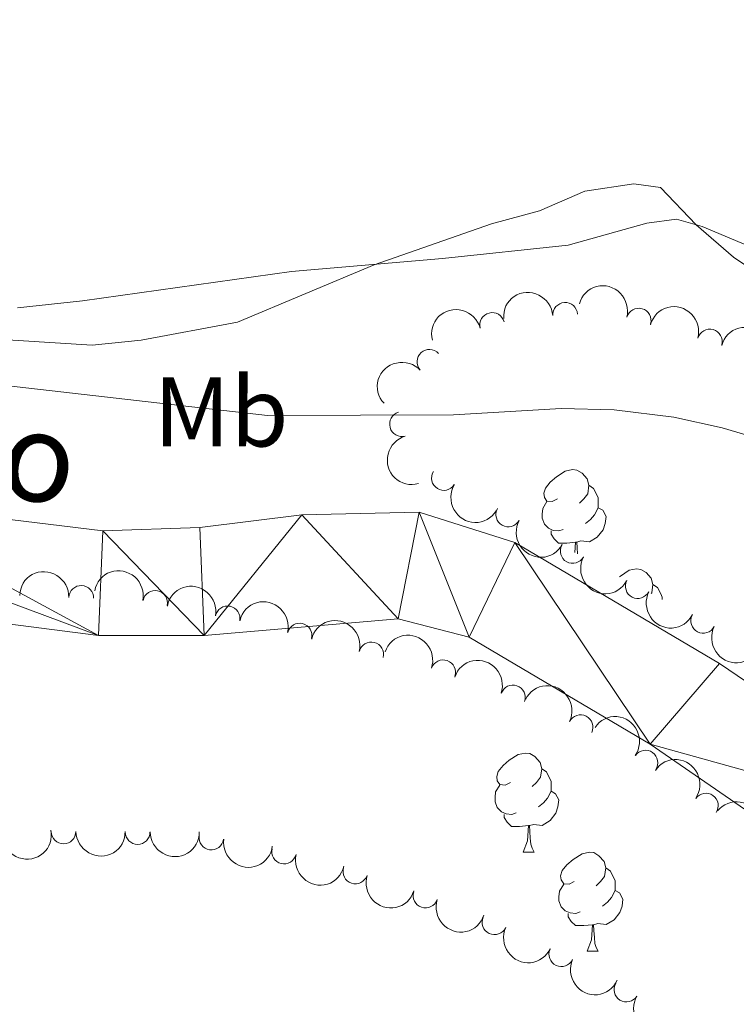
# Model space of a CAD drawing. Units: metres. Extents: x 637512 to 642026, y 722671 to 725731.
# Drawn here: x 640148 to 640220, y 723887 to 723986 of the extents above; entities that cross this region are included whole.
import ezdxf
from ezdxf.enums import TextEntityAlignment as Align

# ---------------------------------------------------------------- set-up
doc = ezdxf.new("R2010")
doc.units = ezdxf.units.M
doc.header["$MEASUREMENT"] = 0
for name, color, linetype, lineweight in [('Carátula', 7, 'Continuous', 5), ('Elementos auxiliares', 7, 'Continuous', 5), ('Entidades rústicas y varios', 7, 'Continuous', 5), ('Hidrografía', 7, 'Continuous', 5), ('Relieve y altimetría', 7, 'Continuous', 5), ('Textos de rotulación', 7, 'Continuous', 5)]:
    doc.layers.add(name, color=color, linetype=linetype, lineweight=lineweight)
doc.styles.add('Style-Arial Narrow', font='txt')
doc.styles.add('Style-timesi', font='timesi.shx', dxfattribs={"bigfont": 'timesibig.shx'})

msp = doc.modelspace()

# ---------------------------------------------------------------- linework, layer by layer
at = {"layer": 'Carátula', "color": 7, "linetype": 'Continuous', "lineweight": 5}
msp.add_3dface([(637572.19, 722671.29), (642026.27, 722761.4299999999), (641966.1799999999, 725730.8400000001), (637512.0900000001, 725640.69)], dxfattribs=at)
at = {"layer": 'Elementos auxiliares', "color": 250, "linetype": 'Continuous', "lineweight": 5}
msp.add_3dface([(638394.6300000001, 725396.1799999999), (641809.3300000001, 725465.3200000001), (641856.6699999999, 723151.8800000001), (638440.8300000001, 723082.75)], dxfattribs=at)
at = {"layer": 'Entidades rústicas y varios', "color": 92, "linetype": 'Continuous', "lineweight": 5}
for p, q in [((640198.81, 723901.9299999999), (640199.9299999999, 723901.9299999999)), ((640205.27, 723891.8999999999), (640206.4099999999, 723891.8999999999))]:
    msp.add_line(p, q, dxfattribs=at)
at = {"layer": 'Entidades rústicas y varios', "color": 92, "linetype": 'Continuous', "lineweight": 5, "flags": 128}
for points in [[(640202.27, 723937.6599999999), (640201.75, 723937.3999999999), (640201.21, 723937.45), (640200.95, 723937.8200000001), (640200.8899999999, 723938.24), (640201.05, 723938.76), (640201.53, 723939.3600000001), (640202.1699999999, 723939.8900000001), (640203.0700000001, 723940.48), (640203.81, 723940.6400000001), (640204.23, 723940.5800000001), (640204.77, 723940.26), (640205.29, 723939.6799999999), (640205.45, 723939.04), (640205.3500000001, 723938.19), (640204.9299999999, 723937.6599999999), (640204.51, 723937.24)], [(640205.45, 723939.04), (640205.9299999999, 723938.72), (640206.25, 723938.0800000001), (640206.4099999999, 723937.76), (640206.4099999999, 723937.1799999999), (640206.4099999999, 723936.76), (640206.03, 723936.0700000001), (640205.6100000001, 723935.5900000001), (640205.1300000001, 723935.1699999999)], [(640202.8500000001, 723934.5800000001), (640202.4299999999, 723934.4199999999), (640201.8500000001, 723934.48), (640201.3700000001, 723934.69), (640200.95, 723935.1200000001), (640200.73, 723935.7), (640200.73, 723936.1200000001), (640200.79, 723936.7), (640201.21, 723937.3999999999)], [(640206.4099999999, 723936.76), (640206.8700000001, 723936.51), (640207.21, 723935.8999999999), (640207.0900000001, 723935.1699999999), (640206.8899999999, 723934.53), (640206.31, 723933.79), (640205.51, 723933.31), (640204.6499999999, 723933.4199999999), (640204.23, 723933.28)], [(640204.1100000001, 723933.28), (640203.23, 723933.2), (640202.3899999999, 723933.2), (640201.95, 723933.6300000001), (640201.6300000001, 723934.1000000001), (640201.6300000001, 723934.4199999999)], [(640204.05, 723932.25), (640204.1100000001, 723933.28), (640204.23, 723933.28), (640204.27, 723932.7), (640204.29, 723932.1000000001)], [(640208.5700000001, 723929.79), (640208.6499999999, 723929.8600000001), (640209.55, 723930.44), (640210.29, 723930.6000000001), (640210.71, 723930.54), (640211.25, 723930.23), (640211.77, 723929.6400000001), (640211.9299999999, 723929), (640211.8300000001, 723928.1599999999), (640211.77, 723928.0900000001)], [(640211.9299999999, 723929), (640212.4099999999, 723928.69), (640212.73, 723928.05), (640212.8899999999, 723927.73), (640212.8899999999, 723927.5)], [(640197.51, 723908.99), (640196.97, 723908.72), (640196.45, 723908.78), (640196.1699999999, 723909.1499999999), (640196.1300000001, 723909.5800000001), (640196.29, 723910.1000000001), (640196.77, 723910.69), (640197.3899999999, 723911.22), (640198.29, 723911.8), (640199.05, 723911.96), (640199.47, 723911.9099999999), (640199.99, 723911.6000000001), (640200.53, 723911.01), (640200.69, 723910.3700000001), (640200.5700000001, 723909.52), (640200.1499999999, 723908.99), (640199.73, 723908.56)], [(640200.69, 723910.3700000001), (640201.1699999999, 723910.06), (640201.47, 723909.4199999999), (640201.6300000001, 723909.1000000001), (640201.6300000001, 723908.52), (640201.6300000001, 723908.0900000001), (640201.27, 723907.3999999999), (640200.8500000001, 723906.9199999999), (640200.3700000001, 723906.5)], [(640198.0900000001, 723905.9099999999), (640197.6699999999, 723905.75), (640197.0700000001, 723905.81), (640196.6100000001, 723906.02), (640196.1699999999, 723906.44), (640195.97, 723907.03), (640195.97, 723907.45), (640196.01, 723908.04), (640196.45, 723908.72)], [(640201.6300000001, 723908.0900000001), (640202.0900000001, 723907.8400000001), (640202.4299999999, 723907.22), (640202.3300000001, 723906.5), (640202.1100000001, 723905.8600000001), (640201.53, 723905.1200000001), (640200.73, 723904.6400000001), (640199.8899999999, 723904.74), (640199.45, 723904.6200000001)], [(640199.3500000001, 723904.6200000001), (640198.45, 723904.53), (640197.6100000001, 723904.53), (640197.19, 723904.96), (640196.8700000001, 723905.44), (640196.8700000001, 723905.75)], [(640198.81, 723901.9299999999), (640199.23, 723903.0900000001), (640199.3500000001, 723904.6200000001), (640199.45, 723904.6200000001), (640199.49, 723904.03), (640199.53, 723903.3400000001), (640199.5900000001, 723902.73), (640199.71, 723902.3300000001), (640199.9299999999, 723901.9299999999)], [(640203.97, 723898.96), (640203.45, 723898.69), (640202.9099999999, 723898.74), (640202.6499999999, 723899.1200000001), (640202.5900000001, 723899.54), (640202.75, 723900.06), (640203.23, 723900.6599999999), (640203.8700000001, 723901.1799999999), (640204.77, 723901.77), (640205.51, 723901.9299999999), (640205.95, 723901.8800000001), (640206.47, 723901.56), (640207.01, 723900.98), (640207.1699999999, 723900.3400000001), (640207.05, 723899.48), (640206.6300000001, 723898.96), (640206.21, 723898.53)], [(640207.1699999999, 723900.3400000001), (640207.6300000001, 723900.02), (640207.95, 723899.3800000001), (640208.1100000001, 723899.06), (640208.1100000001, 723898.48), (640208.1100000001, 723898.06), (640207.75, 723897.3600000001), (640207.3300000001, 723896.8800000001), (640206.8500000001, 723896.46)], [(640204.5700000001, 723895.8800000001), (640204.1300000001, 723895.72), (640203.55, 723895.78), (640203.0700000001, 723895.98), (640202.6499999999, 723896.4099999999), (640202.4299999999, 723897), (640202.4299999999, 723897.4199999999), (640202.49, 723898), (640202.9099999999, 723898.69)], [(640208.1100000001, 723898.06), (640208.5700000001, 723897.8), (640208.9099999999, 723897.19), (640208.81, 723896.46), (640208.5900000001, 723895.8200000001), (640208.01, 723895.0800000001), (640207.21, 723894.6000000001), (640206.3700000001, 723894.71), (640205.9299999999, 723894.5800000001)], [(640205.8300000001, 723894.5800000001), (640204.9299999999, 723894.5), (640204.0900000001, 723894.5), (640203.6699999999, 723894.9199999999), (640203.3500000001, 723895.3999999999), (640203.3500000001, 723895.72)], [(640205.27, 723891.8999999999), (640205.71, 723893.06), (640205.8300000001, 723894.5800000001), (640205.9299999999, 723894.5800000001), (640205.97, 723894), (640206.01, 723893.31), (640206.0700000001, 723892.7), (640206.19, 723892.3), (640206.4099999999, 723891.8999999999)]]:
    msp.add_lwpolyline(points, dxfattribs=at)
at = {"layer": 'Entidades rústicas y varios', "color": 92, "linetype": 'Continuous', "lineweight": 5}
msp.add_polyline3d([(640305.45, 723981.04, 434.56), (640281.9299999999, 723963.45, 434.19), (640277.5700000001, 723960.74, 434.11), (640273.31, 723959.1599999999, 434.11), (640269.45, 723958.3700000001, 434.28), (640264.8700000001, 723958.03, 434.62), (640249.0700000001, 723957.74, 435.59), (640243.0900000001, 723958.24, 435.77), (640236.3300000001, 723959.1499999999, 436.02), (640232.01, 723959.99, 435.96), (640223.27, 723962.5700000001, 435.46), (640216.9099999999, 723965.21, 435.06), (640214.31, 723965.95, 434.8), (640211.3300000001, 723965.5700000001, 434.56), (640203.3500000001, 723963.3200000001, 434.45), (640190.6300000001, 723962, 434.5), (640175.3500000001, 723960.6799999999, 435.64), (640154.21, 723957.69, 437.55), (640147.6300000001, 723957.01, 437.98)], dxfattribs=at)
at = {"layer": 'Entidades rústicas y varios', "color": 92, "linetype": 'Continuous', "lineweight": 5, "extrusion": (-0.1498957155938277, -0.1691224889321717, 0.974129795347623)}
msp.add_arc((-1087.713014788635, 941516.5915283714, -217974.963362194), 2.516055640060342, 45.36446333574664, 225.9090503451193, dxfattribs=at)
at = {"layer": 'Entidades rústicas y varios', "color": 92, "linetype": 'Continuous', "lineweight": 5, "extrusion": (-0.1971606816032478, -0.1104482116004644, 0.974129795347623)}
for centre in [(-318714.6965095098, 888854.9018260207, -205757.9303774567), (-318709.3367647571, 888860.0123541926, -205759.1159735057), (-318703.9770200042, 888865.1228823646, -205760.3015695547)]:
    msp.add_arc(centre, 2.516055640060341, 45.36446333574666, 225.9090503451193, dxfattribs=at)
at = {"layer": 'Entidades rústicas y varios', "color": 92, "linetype": 'Continuous', "lineweight": 5, "extrusion": (-0.1149678789726022, -0.1945598330091268, 0.9741297953476229)}
msp.add_arc((182858.966807645, 924505.4124394385, -214028.6821268766), 2.516055640060343, 45.36446333574663, 225.9090503451192, dxfattribs=at)
at = {"layer": 'Entidades rústicas y varios', "color": 92, "linetype": 'Continuous', "lineweight": 5}
for centre, radius, start, end in [((640203.0576693534, 723956.2809695238, 437.14), 1.250091938746999, 3.802024559443186, 183.0155789784386), ((640210.4987248012, 723955.6994976117, 437.14), 1.250091938746999, 344.6103444383431, 163.8238988573386), ((640195.6711761309, 723955.2593507261, 436.9865018578482), 1.250091938746999, 14.77368055556171, 193.9872349745571), ((640217.6952104007, 723953.5874855334, 437.14), 1.250091938746999, 344.6103444383431, 163.8238988573386), ((640189.323002859, 723951.5374223616, 436.5956283313269), 1.250091938746999, 42.83529074686711, 222.0488451658625), ((640186.5397097126, 723945.2322100813, 435.8913837903332), 1.250091938746998, 105.9710819222206, 285.184636341216), ((640190.7821534055, 723939.77984594, 434.8782872473366), 1.250091938746998, 148.405723558207, 327.6192779772024), ((640197.2980882702, 723936.0916948894, 434.4633112319899), 1.250091938746998, 151.4352260012478, 330.6487804202432), ((640203.8149744931, 723932.39997169, 434.0742433978003), 1.250091938746998, 151.4352260012478, 330.6487804202432), ((640154.0725012119, 723927.6504579659, 432.1954018672291), 1.250091938746998, 358.1750398340835, 177.3885942530789), ((640210.4073129524, 723928.8432319348, 433.723078020895), 1.250091938746998, 153.0237562849906, 332.2373107039859), ((640161.5532408573, 723927.1380839692, 432.1182353722269), 1.250091938746999, 348.9428554459021, 168.1564098648975), ((640168.8885361364, 723925.5757999849, 432.0661592394152), 1.250091938746999, 348.9428554459021, 168.1564098648975), ((640217.0267905516, 723925.332123914, 433.3996019311033), 1.250091938746998, 153.0237562849906, 332.2373107039859), ((640176.1796782087, 723923.8363625696, 431.9361901733351), 1.250091938746999, 346.2765673700575, 165.4901217890529), ((640183.432775707, 723921.9349559348, 431.7711765797804), 1.250091938746999, 346.2765673700575, 165.4901217890529), ((640190.7129255645, 723920.1263546881, 431.6091293235081), 1.250091938746999, 341.1199155169629, 160.3334699359583), ((640197.7673905331, 723917.5801571412, 431.5716852419341), 1.250091938746999, 341.1199155169629, 160.3334699359583), ((640204.6200851339, 723914.5763428591, 431.5445635226773), 1.250091938746999, 333.7877980575598, 153.0013524765553), ((640211.1865767217, 723910.9827636972, 431.5063333909662), 1.250091938746998, 325.5732075582162, 144.7867619772116), ((640217.300322311, 723906.6390823179, 431.438902373435), 1.250091938746998, 325.5732075582162, 144.7867619772116), ((640152.2823150132, 723904.0269361683, 433.33), 1.250091938746998, 180.5301290172134, 359.7436834362088), ((640159.7820978325, 723903.9698601956, 433.33), 1.250091938746998, 180.5301290172134, 359.7436834362088), ((640167.2456849259, 723903.4170367089, 433.33), 1.250091938746999, 172.4137898291808, 351.6273442481762), ((640174.6018071845, 723901.9925097651, 433.33), 1.250091938746998, 166.6709558596148, 345.8845102786102), ((640181.8229872601, 723899.9792914586, 433.339461390782), 1.250091938746998, 161.9957537308739, 341.2093081498693), ((640188.915152706, 723897.5413595866, 433.4270826208514), 1.250091938746998, 161.9957537308739, 341.2093081498693), ((640195.9005084799, 723894.8363500305, 433.4955364485653), 1.250091938746999, 155.4189485995791, 334.6325030185745), ((640202.667192633, 723891.6019601207, 433.4689378473348), 1.250091938746999, 155.4189485995791, 334.6325030185745), ((640209.2519209906, 723888.0315945013, 433.4340538033747), 1.250091938746998, 148.9933860133299, 328.2069404323253)]:
    msp.add_arc(centre, radius, start, end, dxfattribs=at)
at = {"layer": 'Entidades rústicas y varios', "color": 92, "linetype": 'Continuous', "lineweight": 5, "extrusion": (-0.009927537112179391, -0.2257710916456855, 0.9741297953476231)}
msp.add_arc((607766.0084568586, 732033.4645235778, -169377.3422458581), 2.516055640060342, 45.36446333574664, 225.9090503451193, dxfattribs=at)
at = {"layer": 'Entidades rústicas y varios', "color": 92, "linetype": 'Continuous', "lineweight": 5, "extrusion": (0.1969198398238392, -0.1108770422574112, 0.9741297953476231)}
msp.add_arc((944914.7095675975, -197310.7054248216, 46221.3286471079), 2.516055640060342, 45.36446333574663, 225.9090503451193, dxfattribs=at)
at = {"layer": 'Entidades rústicas y varios', "color": 92, "linetype": 'Continuous', "lineweight": 5, "extrusion": (0.2201503433023586, 0.05103888870118439, 0.9741297953476231)}
msp.add_arc((560647.7428729747, -766690.0585403718, 178311.1193263684), 2.516055640060343, 45.36446333574665, 225.9090503451193, dxfattribs=at)
at = {"layer": 'Entidades rústicas y varios', "color": 92, "linetype": 'Continuous', "lineweight": 5, "extrusion": (0.2171452596780174, 0.06260254000729226, 0.974129795347623)}
for centre in [(518257.8890877645, -794487.5541090128, 184759.4594474676), (518252.5365596466, -794492.745681257, 184760.2644445998)]:
    msp.add_arc(centre, 2.516055640060342, 45.36446333574663, 225.9090503451193, dxfattribs=at)
at = {"layer": 'Entidades rústicas y varios', "color": 92, "linetype": 'Continuous', "lineweight": 5, "extrusion": (-0.1657561506327155, -0.1536100268323093, 0.974129795347623)}
msp.add_arc((-95854.01723664679, 936821.4845027626, -216890.8171533683), 2.516055640060342, 45.36446333574665, 225.9090503451193, dxfattribs=at)
at = {"layer": 'Entidades rústicas y varios', "color": 92, "linetype": 'Continuous', "lineweight": 5, "extrusion": (-0.1882535212917476, -0.1250270112305968, 0.974129795347623)}
for centre in [(-248883.2898086706, 909713.0435691376, -210601.9846589384), (-248877.9301931217, 909718.1422054677, -210603.2209553198)]:
    msp.add_arc(centre, 2.516055640060343, 45.36446333574663, 225.9090503451192, dxfattribs=at)
at = {"layer": 'Entidades rústicas y varios', "color": 92, "linetype": 'Continuous', "lineweight": 5, "extrusion": (0.2153263690758658, 0.06859808012329695, 0.9741297953476231)}
for centre in [(495435.7895672119, -808187.6747561631, 187937.0029255157), (495430.434809904, -808192.8536309156, 187937.8723106258)]:
    msp.add_arc(centre, 2.516055640060343, 45.36446333574663, 225.9090503451192, dxfattribs=at)
at = {"layer": 'Entidades rústicas y varios', "color": 92, "linetype": 'Continuous', "lineweight": 5, "extrusion": (-0.1938658170470809, -0.1161343480485683, 0.974129795347623)}
for centre in [(-292041.51742228, 897460.7456767566, -207759.7498782268), (-292036.1589749565, 897465.8176765286, -207761.0959319377)]:
    msp.add_arc(centre, 2.516055640060342, 45.36446333574664, 225.9090503451193, dxfattribs=at)
at = {"layer": 'Entidades rústicas y varios', "color": 92, "linetype": 'Continuous', "lineweight": 5, "extrusion": (-0.2035192313881405, -0.09823983037026657, 0.9741297953476229)}
for centre in [(-373646.2741975934, 868270.7831057098, -200988.2798289085), (-373640.9145196383, 868275.8851082302, -200989.5018855772)]:
    msp.add_arc(centre, 2.516055640060342, 45.36446333574661, 225.9090503451192, dxfattribs=at)
at = {"layer": 'Entidades rústicas y varios', "color": 92, "linetype": 'Continuous', "lineweight": 5, "extrusion": (-0.2143924929805104, -0.07146328266739521, 0.974129795347623)}
msp.add_arc((-484320.9464032905, 814731.8773821904, -188567.8069871655), 2.516055640060341, 45.36446333574664, 225.9090503451193, dxfattribs=at)
at = {"layer": 'Entidades rústicas y varios', "color": 92, "linetype": 'Continuous', "lineweight": 5, "extrusion": (-0.2224035435605977, -0.04009745163582785, 0.9741297953476231)}
for centre in [(-598834.3735870307, 738969.6121569269, -170991.6898561558), (-598829.0140589087, 738974.7072398557, -170992.9410908486)]:
    msp.add_arc(centre, 2.516055640060342, 45.36446333574665, 225.9090503451193, dxfattribs=at)
at = {"layer": 'Entidades rústicas y varios', "color": 92, "linetype": 'Continuous', "lineweight": 5, "extrusion": (-0.2251775980152887, -0.01913612207484301, 0.974129795347623)}
msp.add_arc((-667092.533338543, 681227.5531456483, -157596.4172733899), 2.516055640060343, 45.36446333574664, 225.9090503451193, dxfattribs=at)
at = {"layer": 'Entidades rústicas y varios', "color": 92, "linetype": 'Continuous', "lineweight": 5, "extrusion": (0.1279746352207058, 0.1862622735717717, 0.9741297953476229)}
msp.add_arc((-117679.1037125521, -934243.6519844348, 217180.4394831645), 2.516055640060342, 45.36446333574663, 225.9090503451193, dxfattribs=at)
at = {"layer": 'Entidades rústicas y varios', "color": 92, "linetype": 'Continuous', "lineweight": 5, "extrusion": (0.1593039261969751, 0.1602916121143801, 0.974129795347623)}
for centre in [(56237.67976591521, -939659.3157058373, 218436.8242040606), (56232.32002116251, -939664.4262340094, 218438.0098001097)]:
    msp.add_arc(centre, 2.516055640060342, 45.36446333574666, 225.9090503451193, dxfattribs=at)
at = {"layer": 'Entidades rústicas y varios', "color": 92, "linetype": 'Continuous', "lineweight": 5, "extrusion": (0.1803387877215309, 0.136194946525658, 0.9741297953476231)}
msp.add_arc((191866.2917569433, -922522.6816050606, 214461.2809725412), 2.516055640060342, 45.36446333574664, 225.9090503451193, dxfattribs=at)
at = {"layer": 'Entidades rústicas y varios', "color": 92, "linetype": 'Continuous', "lineweight": 5, "extrusion": (0.1930618340319557, 0.1174660378842151, 0.974129795347623)}
msp.add_arc((285670.5381855685, -899195.0833662068, 209049.4903758174), 2.516055640060342, 45.36446333574665, 225.9090503451193, dxfattribs=at)
at = {"layer": 'Entidades rústicas y varios', "color": 92, "linetype": 'Continuous', "lineweight": 5, "extrusion": (0.2019937925465672, 0.1013392795941071, 0.9741297953476231)}
for centre in [(359960.2005063973, -873526.2952416227, 203094.5747344144), (359954.8411274291, -873531.3856195627, 203095.8456040015)]:
    msp.add_arc(centre, 2.516055640060342, 45.36446333574664, 225.9090503451193, dxfattribs=at)
at = {"layer": 'Entidades rústicas y varios', "color": 92, "linetype": 'Continuous', "lineweight": 5, "extrusion": (0.2122714086909794, 0.07753702901417793, 0.9741297953476229)}
for centre in [(460299.2692783612, -827626.5457762098, 192446.4105960324), (460293.9095673148, -827631.6622832408, 192447.5702741355)]:
    msp.add_arc(centre, 2.516055640060343, 45.36446333574666, 225.9090503451193, dxfattribs=at)
at = {"layer": 'Entidades rústicas y varios', "color": 92, "linetype": 'Continuous', "lineweight": 5, "extrusion": (0.2196152850615726, 0.05329416838006276, 0.9741297953476229)}
msp.add_arc((552490.2387798014, -772257.1794086688, 179601.1581393388), 2.516055640060343, 45.36446333574667, 225.9090503451193, dxfattribs=at)
at = {"layer": 'Hidrografía', "color": 142, "linetype": 'Continuous', "lineweight": 15}
for points in [[(640307.51, 723854.8600000001, 426.88), (640288.6699999999, 723867.1499999999, 426.79), (640260.1300000001, 723892.74, 426.79), (640243.9099999999, 723903.8900000001, 426.66), (640218.69, 723921.03, 426.58), (640197.97, 723933.24, 426.23), (640188.29, 723936.31, 425.97), (640176.3899999999, 723936.06, 425.97), (640166.0700000001, 723934.76, 425.93), (640156.27, 723934.44, 425.93), (640130.49, 723937.5700000001, 425.93), (640111.1499999999, 723940.48, 425.93), (640078.77, 723944.5800000001, 425.93), (640024.1499999999, 723946.3700000001, 425.76), (639992.47, 723946.3900000001, 425.76), (639965.1100000001, 723946.8, 425.76), (639943.25, 723946.6599999999, 425.76), (639927.97, 723946.19, 425.76), (639855.1499999999, 723946.72, 425.76), (639830.4099999999, 723945.55, 425.76), (639802.3500000001, 723941.97, 425.76), (639772.01, 723933.72, 425.76)], [(640300.5900000001, 723846.3800000001, 426.88), (640281.4299999999, 723859.51, 426.79), (640252.23, 723884.95, 426.79), (640211.6499999999, 723912.8500000001, 426.58), (640193.3300000001, 723923.6699999999, 426.23), (640186.1499999999, 723925.54, 425.97), (640166.53, 723923.8400000001, 425.93), (640155.81, 723923.8600000001, 425.93), (640076.29, 723934.0700000001, 425.93), (640023.51, 723935.9099999999, 425.76), (639989.6100000001, 723935.3, 425.76), (639964.0700000001, 723936.0700000001, 425.76), (639926.9099999999, 723935.72, 425.76), (639853.47, 723935.9099999999, 425.76), (639830.69, 723933.6699999999, 425.76), (639803.21, 723929.03, 425.76), (639774.81, 723921.26, 425.76)]]:
    msp.add_polyline3d(points, dxfattribs=at)
at = {"layer": 'Relieve y altimetría', "color": 30, "linetype": 'Continuous', "lineweight": 5, "flags": 128}
for points, elevation in [([(640121.97, 723955.3), (640155.19, 723953.21), (640160.1499999999, 723953.72), (640169.8899999999, 723955.55), (640183.73, 723961.3500000001), (640195.6100000001, 723965.49), (640200.47, 723966.81), (640205.05, 723968.8), (640210.01, 723969.55), (640212.71, 723969.1599999999), (640216.31, 723965.3800000001), (640220.0900000001, 723962.1100000001), (640222.1499999999, 723960.74)], 435), ([(640025.01, 723951.55), (640070.01, 723951.6699999999), (640116.6699999999, 723950.8800000001), (640143.1499999999, 723949.5), (640172.9299999999, 723946.1100000001), (640191.75, 723946.1799999999), (640202.6499999999, 723946.81), (640208.03, 723946.69), (640214.0700000001, 723945.9199999999), (640218.95, 723944.8400000001), (640233.23, 723940.6400000001), (640238.4299999999, 723938.25), (640245.6699999999, 723936.97), (640250.25, 723934.9099999999), (640258.23, 723926.3999999999), (640264.4099999999, 723916.81), (640272.47, 723905.2), (640276.29, 723901.99), (640283.81, 723896.99), (640292.79, 723892.1599999999)], 430)]:
    msp.add_lwpolyline(points, dxfattribs=dict(at, elevation=elevation))

# ---------------------------------------------------------------- texts
at = {"layer": 'Entidades rústicas y varios', "color": 92, "linetype": 'Continuous', "lineweight": 5, "style": 'Style-Arial Narrow'}
msp.add_text('Mb', height=7.000020000000001, dxfattribs=at).set_placement((640168.224875968, 723946.47001, 429.94), align=Align.MIDDLE_CENTER)
at = {"layer": 'Textos de rotulación', "color": 142, "linetype": 'Continuous', "lineweight": 5, "style": 'Style-timesi'}
msp.add_text('R%%237o', height=8.999508, rotation=350.5483454306281, dxfattribs=at).set_placement((640095.29, 723946.4299999999, 425.93))

# ---------------------------------------------------------------- meshes
at = {"layer": 'Hidrografía', "color": 154, "linetype": 'Continuous', "lineweight": 15}
mesh = msp.add_polyface(dxfattribs=at)
corners = [(640686.6100000001, 724010.6600000001, 427.4799999999997), (640700.4099999997, 724047.5900000001, 427.4799999999989), (640710.9099999999, 724073.3400000001, 427.6099999999988), (640723.8300000001, 724102.6300000001, 427.9599999999998), (640733.3499999999, 724119.3800000001, 428.0799999999987), (640742.1100000001, 724130.0800000001, 428.1699999999993), (640751.9299999999, 724138.7, 428.1699999999988), (640759.1300000001, 724143.5, 428.1699999999992), (640784.6699999999, 724155.3400000001, 428.1699999999997), (640804.19, 724160.94, 428.1699999999986), (640829.01, 724167.27, 428.1699999999996), (640846.99, 724171.4399999997, 428.1699999999996), (640890.7699999998, 724177.06, 428.2599999999995), (640909.81, 724178.9400000002, 428.2599999999998), (640931.6699999999, 724179.4099999999, 428.4699999999992), (640973.6499999999, 724183.49, 428.5599999999999), (640986.05, 724183.1000000001, 428.6899999999999), (640992.95, 724182.46, 428.6899999999991), (641011.73, 724179.7000000002, 428.99), (641026.55, 724176.5500000003, 429.1600000000001), (641048.3300000001, 724171.4200000002, 429.2899999999996), (641072.2099999997, 724167.3300000003, 429.3799999999999), (641083.81, 724164.9399999997, 429.4199999999988), (641089.9299999997, 724162.99, 429.4199999999993), (641104.8899999999, 724156.9400000002, 429.4599999999998), (641117.9299999999, 724150.4199999999, 429.5099999999998), (641126.3300000001, 724147.2200000002, 429.5099999999997), (641130.8300000001, 724146.4299999999, 429.5499999999998), (641137.7099999997, 724146.27, 429.5899999999983), (641158.1499999997, 724150.2200000002, 429.9399999999995), (641163.1499999999, 724150.5700000003, 429.9999999999996), (641172.3099999998, 724151.21, 430.1099999999985), (641180.1499999999, 724149.9900000002, 430.2399999999994), (641188.4299999999, 724146.6799999999, 430.4099999999991), (641195.8499999999, 724140.6600000001, 430.4099999999989), (641212.5099999998, 724117.2900000003, 430.4099999999984), (641224.1300000001, 724098.2100000002, 430.4099999999989), (641237.6499999997, 724068.9200000002, 430.4099999999992), (641249.2899999998, 724035.0800000001, 430.4099999999985), (641252.8699999999, 724020.4900000002, 430.4099999999994), (641253.5699999998, 724010.3800000004, 430.4099999999992), (641251.6099999999, 723986.1100000003, 430.4099999999994), (641244.1100000001, 723943.9800000002, 430.4099999999999), (641236.9099999997, 723897.8800000001, 430.4099999999996), (641233.8899999997, 723858.52, 430.4099999999983), (641233.6899999997, 723818.4500000002, 430.4099999999992), (641238.05, 723775.2200000002, 430.4099999999996), (641241.8899999999, 723751.4900000002, 430.4099999999993), (641248.31, 723728.3300000003, 430.4099999999996), (641255.7099999997, 723710.3600000003, 430.4099999999995), (641264.7499999998, 723697.5800000003, 430.4099999999994), (641280.8099999998, 723684.0600000003, 430.4099999999988), (641292.1299999999, 723677.0300000003, 430.4099999999992), (641306.0899999999, 723672.2, 430.4099999999987), (641370.49, 723666.4700000002, 430.5800000000006), (641407.4299999999, 723666.0000000002, 430.6699999999997), (641430.7699999998, 723668.8600000001, 430.9299999999988), (641448.3299999998, 723674.6400000001, 430.929999999999), (641500.7499999998, 723703.0800000001, 430.929999999999), (641510.5499999998, 723709.49, 430.9299999999985), (641555.1699999999, 723733.9099999999, 431.0999999999988), (641584.3300000001, 723748.8300000003, 431.2700000000003), (641640.6499999999, 723768.8200000001, 431.5299999999998), (641650.81, 723773.4000000001, 431.4399999999999), (641668.31, 723782.19, 431.5299999999999), (641682.4099999997, 723790.3999999999, 431.5299999999996), (641685.6899999997, 723793.7900000003, 431.5299999999991), (641690.53, 723800.1200000001, 431.5299999999988), (641694.5700000001, 723809.6599999999, 431.6199999999994), (641699.1499999999, 723819.1100000001, 431.6199999999995), (641711.21, 723852.0400000003, 431.6999999999994), (641716.7699999998, 723861.0800000001, 431.6999999999993), (641731.3700000001, 723890.0700000001, 431.9599999999996), (641740.4299999997, 723903.3600000001, 431.8799999999989), (641746.03, 723909.27, 431.8799999999995), (641769.9899999998, 723933.03, 432.1299999999991), (641804.47, 723965.05, 432.2199999999994), (641836.31, 723993.3600000003, 432.2199999999986), (641839.3899999997, 723996.3300000003, 432.2199999999988), (641839.45, 723993.8000000003, 440.5699999999999), (641839.7499999998, 723979.06, 440.049999999999), (641839.77, 723978.1499999999, 432.2199999999999), (641812.3099999998, 723956.9100000001, 432.2199999999992), (641776.0299999998, 723922.72, 432.1299999999995), (641748.9699999997, 723894.72, 431.879999999999), (641741.45, 723883.6400000001, 431.9599999999992), (641722.2299999997, 723846.1200000001, 431.6999999999986), (641707.8700000001, 723812.3800000001, 431.6199999999992), (641705.31, 723805.1599999999, 431.6199999999997), (641700.0900000001, 723794.2800000003, 431.5299999999993), (641693.6699999997, 723786.3600000003, 431.5299999999998), (641688.4299999999, 723781.3900000001, 431.5299999999992), (641655.01, 723761.0800000001, 431.4399999999995), (641644.2499999998, 723756.7900000003, 431.5299999999995), (641588.0900000001, 723737.8500000003, 431.2700000000002), (641559.79, 723721.4099999999, 431.0999999999993), (641516.2499999998, 723698.4200000002, 430.9299999999992), (641506.2699999998, 723692.3800000001, 430.9299999999989), (641452.23, 723665.0999999999, 430.9299999999994), (641432.8300000001, 723659.1799999999, 430.9299999999995), (641408.03, 723656.03, 430.6699999999992), (641369.69, 723655.96, 430.579999999999), (641304.0299999998, 723661.4600000002, 430.4100000000001), (641286.6099999999, 723668.3, 430.4099999999988), (641274.3300000001, 723675.53, 430.4099999999998), (641256.3499999999, 723690.8700000003, 430.4099999999991), (641245.9299999997, 723705.6000000003, 430.4099999999984), (641238.0099999998, 723726.25, 430.4099999999995), (641231.1499999997, 723750.4900000002, 430.4099999999992), (641227.3299999998, 723775.4000000001, 430.4099999999997), (641222.7299999997, 723818.5600000003, 430.4099999999987), (641223.81, 723859.1699999999, 430.4099999999993), (641226.99, 723899.5900000001, 430.4099999999987), (641234.4299999997, 723946.9700000002, 430.4099999999986), (641241.7499999998, 723987.51, 430.4099999999994), (641243.7099999997, 724012.0500000003, 430.4099999999993), (641243.1299999999, 724019.9099999999, 430.4099999999991), (641239.5299999998, 724033.2100000002, 430.4099999999992), (641227.6100000001, 724065.4600000002, 430.4099999999996), (641213.8899999999, 724093.3200000003, 430.4099999999991), (641204.97, 724113.2300000002, 430.4099999999992), (641187.0699999998, 724132.2000000002, 430.4099999999997), (641176.1499999997, 724139.2100000002, 430.2399999999998), (641171.6099999999, 724140.1600000001, 430.1099999999999), (641159.49, 724139.73, 429.9399999999995), (641136.55, 724135.44, 429.5899999999992), (641123.5700000001, 724136.5800000001, 429.5099999999996), (641112.97, 724138.6000000001, 429.5099999999989), (641097.23, 724143.7700000003, 429.459999999999), (641079.0899999999, 724153.4600000002, 429.4199999999997), (641069.31, 724156.8600000003, 429.3799999999989), (641042.5700000001, 724163.4500000002, 429.2899999999992), (641004.8899999999, 724171.6799999999, 428.9900000000002), (640985.3899999999, 724174.55, 428.6899999999991), (640973.97, 724174.5299999998, 428.5599999999993), (640932.23, 724170.6400000001, 428.4699999999992), (640909.73, 724170, 428.2599999999994), (640891.53, 724168.2800000003, 428.2600000000003), (640847.49, 724162.6199999999, 428.1699999999996), (640830.5900000001, 724158.6999999997, 428.1699999999996), (640787.9299999999, 724146.98, 428.17), (640763.8500000001, 724135.54, 428.1699999999996), (640757.23, 724130.8600000001, 428.1699999999996), (640748.6499999999, 724123.4099999999, 428.1700000000003), (640740.79, 724113.8300000001, 428.0799999999992), (640732.9499999997, 724097.8100000003, 427.9599999999993), (640720.0900000001, 724068.5, 427.6099999999989), (640698.0900000001, 724012.27, 427.4799999999994), (640689.5899999999, 723991.8100000003, 427.4799999999997), (640678.9499999997, 723971.3200000003, 427.4799999999991), (640642.0700000001, 723908.5799999998, 426.9599999999988), (640584.97, 723810.8400000003, 426.9200000000002), (640564.3299999998, 723779.3900000004, 427.0099999999991), (640552.9299999997, 723764.51, 427.0499999999991), (640543.9699999997, 723757.48, 427.0899999999987), (640532.69, 723753.2100000002, 427.2199999999999), (640523.0700000001, 723751.51, 427.3499999999989), (640512.8899999999, 723752.3500000003, 427.3999999999997), (640500.31, 723756.8300000003, 427.4000000000002), (640471.1499999999, 723772.5000000002, 427.3999999999996), (640398.3899999999, 723803.5700000003, 427.22), (640336.8500000001, 723828.9199999999, 426.8799999999993), (640300.5900000001, 723846.3800000001, 426.8799999999998), (640281.4299999997, 723859.5100000002, 426.7899999999995), (640252.2299999997, 723884.9499999997, 426.7899999999986), (640211.6499999999, 723912.8500000001, 426.5799999999989), (640193.3299999998, 723923.6699999999, 426.2299999999994), (640186.1499999999, 723925.5400000003, 425.9699999999993), (640166.53, 723923.8400000001, 425.9299999999993), (640155.8099999998, 723923.8600000001, 425.9299999999996), (640076.29, 723934.0700000001, 425.9299999999996), (640023.51, 723935.9099999999, 425.7600000000002), (639989.6100000001, 723935.3000000003, 425.7599999999991), (639964.0700000001, 723936.0700000001, 425.7599999999999), (639926.9099999999, 723935.72, 425.7599999999989), (639853.47, 723935.9099999999, 425.7599999999987), (639830.69, 723933.6699999999, 425.7599999999996), (639803.21, 723929.03, 425.7599999999996), (639774.81, 723921.2600000002, 425.7599999999995), (639721.3300000001, 723904.03, 425.7599999999998), (639704.75, 723893.95, 425.7599999999997), (639687.31, 723884.28, 425.7599999999991), (639672.8700000001, 723876.96, 425.7599999999994), (639636.5299999998, 723863.05, 425.7599999999991), (639613.6699999999, 723857.4700000002, 425.7599999999995), (639600.2299999997, 723856.81, 425.7599999999989), (639584.53, 723855.0299999998, 425.7599999999989), (639550.45, 723850.1699999999, 425.7599999999997), (639538.9299999999, 723847.9700000002, 425.7599999999992), (639494.03, 723844.55, 425.7199999999991), (639481.5699999998, 723846.46, 425.719999999999), (639471.4299999999, 723848.04, 425.7199999999984), (639464.1300000001, 723850.2600000002, 425.7199999999999), (639465.4299999999, 723855.2, 431.079999999999), (639467.99, 723856.7400000002, 431.2299999999997), (639466.1699999997, 723858.25, 431.5299999999996), (639467.73, 723863.5000000002, 431.6200000000007), (639469.3700000001, 723868.5900000001, 431.119999999999), (639471.77, 723869.4299999999, 431.1), (639470.1300000001, 723871.3999999999, 431.0599999999991), (639471.25, 723875.72, 430.6999999999996), (639471.5499999998, 723875.5400000003, 425.7199999999989), (639473.4099999997, 723873.2300000002, 425.7199999999991), (639475.4499999997, 723868.8700000003, 425.7199999999987), (639476.3499999999, 723867.7, 425.7199999999988), (639479.0099999998, 723866.5900000003, 425.7199999999991), (639487.2299999997, 723864.76, 425.7199999999982), (639495.8899999999, 723863.8800000001, 425.719999999999), (639514.9099999999, 723862.71, 425.7599999999993), (639538.4899999998, 723863.1000000003, 425.7599999999996), (639549.79, 723863.6100000003, 425.7599999999996), (639583.55, 723867.0700000003, 425.7599999999991), (639598.3700000001, 723869.4700000002, 425.76), (639611.25, 723872.27, 425.7599999999993), (639633.6499999997, 723878.56, 425.759999999999), (639669.1100000001, 723890.77, 425.7599999999993), (639682.9099999999, 723896.4900000002, 425.759999999999), (639699.6499999999, 723906.25, 425.759999999999), (639717.49, 723915.2600000002, 425.7599999999993), (639772.01, 723933.72, 425.7599999999988), (639802.3500000001, 723941.97, 425.7599999999999), (639830.4099999999, 723945.55, 425.759999999999), (639855.1499999999, 723946.72, 425.7599999999996), (639927.9699999997, 723946.19, 425.7599999999999), (639943.2499999998, 723946.6599999999, 425.7599999999999), (639965.1100000001, 723946.8, 425.7599999999994), (639992.47, 723946.3900000001, 425.7599999999996), (640024.1499999999, 723946.3700000003, 425.7600000000002), (640078.7699999998, 723944.5800000003, 425.9299999999995), (640111.1499999999, 723940.48, 425.9299999999995), (640130.49, 723937.5700000003, 425.929999999999), (640156.27, 723934.44, 425.9299999999996), (640166.0700000001, 723934.76, 425.9299999999992), (640176.3899999997, 723936.06, 425.9699999999993), (640188.2899999998, 723936.3100000003, 425.9699999999984), (640197.97, 723933.2400000002, 426.2300000000002), (640218.69, 723921.03, 426.5800000000003), (640243.9099999999, 723903.8899999997, 426.6599999999991), (640260.1299999999, 723892.74, 426.7899999999987), (640288.6699999997, 723867.1499999999, 426.7899999999992), (640307.51, 723854.8600000001, 426.8799999999997), (640343.21, 723838.1000000001, 426.8799999999991), (640404.49, 723812.6200000003, 427.2199999999997), (640476.6300000001, 723780.2, 427.3999999999996), (640505.0900000001, 723765.7000000002, 427.3999999999995), (640515.05, 723762.5800000003, 427.3999999999991), (640522.81, 723762.2200000002, 427.3499999999995), (640530.1699999999, 723763.4200000002, 427.2199999999997), (640538.9499999997, 723766.8500000003, 427.0899999999985), (640546.3300000001, 723773.1100000001, 427.0499999999997), (640557.1300000001, 723787.02, 427.0099999999991), (640577.3899999997, 723815.8400000001, 426.9199999999994), (640634.4899999998, 723913.6000000001, 426.9599999999994), (640670.6699999997, 723976.1200000001, 427.4799999999989), (640681.0899999999, 723996.97, 427.4799999999987)]
mesh.append_faces([[corners[k] for k in face] for face in [(201, 199, 200), (198, 196, 197), (193, 191, 192), (79, 77, 78), (196, 194, 195)]], dxfattribs={"vtx0": -1, "color": 154})
mesh.append_faces([[corners[k] for k in face] for face in [(132, 19, 131), (19, 132, 18), (131, 20, 130), (130, 21, 129), (129, 23, 128), (128, 24, 127), (127, 26, 126), (134, 15, 133), (15, 134, 14), (135, 14, 134), (14, 136, 13), (12, 137, 11), (11, 138, 10), (10, 139, 9), (9, 140, 8), (8, 141, 7), (7, 141, 6), (6, 142, 5), (5, 143, 4), (4, 144, 3), (3, 145, 2), (2, 146, 1), (1, 147, 0), (0, 148, 254), (254, 148, 253), (253, 149, 252), (252, 150, 251), (251, 151, 250), (250, 152, 249), (249, 153, 248), (248, 154, 247), (121, 34, 120), (120, 35, 119), (119, 36, 118), (118, 37, 117), (117, 38, 116), (116, 39, 115), (115, 40, 114), (114, 41, 113), (113, 42, 112), (112, 43, 111), (111, 44, 110), (110, 45, 109), (109, 46, 108), (108, 47, 107), (107, 48, 106), (106, 49, 105), (105, 50, 104), (104, 51, 103), (103, 52, 102), (102, 53, 101), (101, 55, 100), (100, 56, 99), (123, 31, 122), (31, 123, 30), (29, 124, 28), (32, 122, 31), (27, 126, 26), (126, 27, 125), (199, 202, 198), (191, 205, 190), (173, 225, 172), (225, 173, 224), (171, 227, 170), (227, 171, 226), (224, 174, 223), (172, 226, 171), (176, 221, 175), (221, 176, 220), (220, 177, 219), (219, 178, 218), (218, 179, 217), (217, 180, 216), (216, 181, 215), (215, 182, 214), (214, 183, 213), (213, 185, 212), (211, 186, 210), (210, 187, 209), (209, 188, 208), (208, 189, 207), (206, 190, 205), (194, 191, 193), (170, 229, 169), (229, 170, 228), (77, 80, 76), (76, 82, 75), (75, 83, 74), (74, 84, 73), (73, 84, 72), (72, 85, 71), (71, 86, 70), (70, 86, 69), (69, 87, 68), (68, 88, 67), (67, 90, 66), (66, 90, 65), (65, 91, 64), (64, 92, 63), (63, 92, 62), (62, 93, 61), (61, 94, 60), (60, 95, 59), (59, 96, 58), (58, 97, 57), (57, 98, 56), (166, 235, 165), (235, 166, 234), (165, 237, 164), (164, 238, 163), (163, 239, 162), (162, 240, 161), (161, 241, 160), (160, 242, 159), (159, 243, 158), (158, 244, 157), (157, 245, 156), (167, 234, 166), (234, 167, 233), (233, 168, 232), (169, 231, 168), (231, 169, 230)]], dxfattribs={"vtx0": -1, "vtx1": -1, "color": 154})
mesh.append_faces([[corners[k] for k in face] for face in [(198, 204, 196), (196, 204, 194), (194, 205, 191)]], dxfattribs={"vtx0": -1, "vtx1": -1, "vtx2": -1, "color": 154})
mesh.append_faces([[corners[k] for k in face] for face in [(131, 19, 20), (130, 20, 21), (129, 21, 22), (129, 22, 23), (128, 23, 24), (127, 24, 25), (127, 25, 26), (133, 15, 16), (133, 16, 17), (132, 17, 18), (17, 132, 133), (14, 135, 136), (136, 12, 13), (12, 136, 137), (11, 137, 138), (10, 138, 139), (9, 139, 140), (8, 140, 141), (6, 141, 142), (5, 142, 143), (4, 143, 144), (3, 144, 145), (2, 145, 146), (1, 146, 147), (0, 147, 148), (253, 148, 149), (252, 149, 150), (251, 150, 151), (250, 151, 152), (249, 152, 153), (248, 153, 154), (247, 154, 155), (121, 33, 34), (33, 121, 122), (120, 34, 35), (119, 35, 36), (118, 36, 37), (117, 37, 38), (116, 38, 39), (115, 39, 40), (114, 40, 41), (113, 41, 42), (112, 42, 43), (111, 43, 44), (110, 44, 45), (109, 45, 46), (108, 46, 47), (107, 47, 48), (106, 48, 49), (105, 49, 50), (104, 50, 51), (103, 51, 52), (102, 52, 53), (101, 53, 54), (101, 54, 55), (100, 55, 56), (30, 123, 124), (124, 29, 30), (122, 32, 33), (28, 124, 125), (125, 27, 28), (199, 201, 202), (198, 202, 203), (198, 203, 204), (194, 204, 205), (189, 206, 207), (206, 189, 190), (224, 173, 174), (172, 225, 226), (222, 174, 175), (174, 222, 223), (175, 221, 222), (170, 227, 228), (220, 176, 177), (219, 177, 178), (218, 178, 179), (217, 179, 180), (216, 180, 181), (215, 181, 182), (214, 182, 183), (213, 183, 184), (213, 184, 185), (185, 211, 212), (211, 185, 186), (210, 186, 187), (209, 187, 188), (208, 188, 189), (169, 229, 230), (77, 79, 80), (76, 80, 81), (76, 81, 82), (75, 82, 83), (74, 83, 84), (72, 84, 85), (71, 85, 86), (69, 86, 87), (68, 87, 88), (67, 88, 89), (67, 89, 90), (65, 90, 91), (64, 91, 92), (62, 92, 93), (61, 93, 94), (60, 94, 95), (59, 95, 96), (58, 96, 97), (57, 97, 98), (56, 98, 99), (165, 235, 236), (165, 236, 237), (164, 237, 238), (163, 238, 239), (162, 239, 240), (161, 240, 241), (160, 241, 242), (159, 242, 243), (158, 243, 244), (157, 244, 245), (155, 246, 247), (246, 155, 156), (156, 245, 246), (233, 167, 168), (168, 231, 232)]], dxfattribs={"vtx0": -1, "vtx2": -1, "color": 154})

doc.saveas('drawing.dxf')
